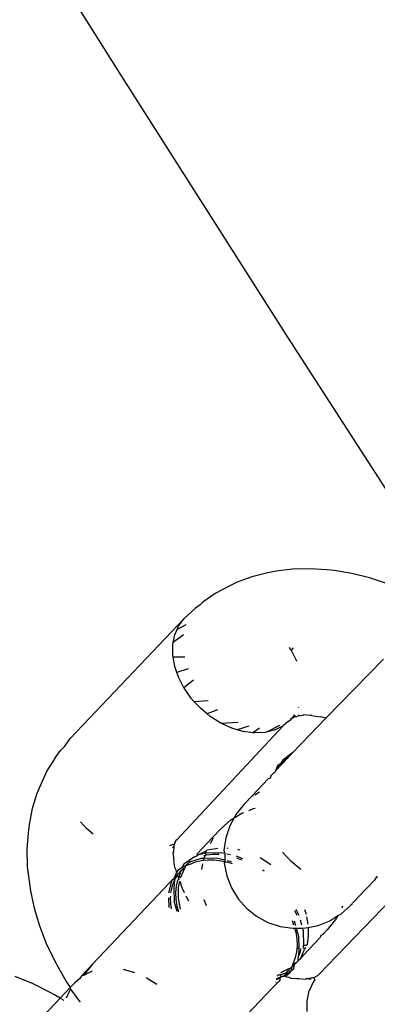
# Model space of a CAD drawing. Units: inches. Extents: x 5480 to 7651, y -3100 to -1646.
# Drawn here: x 6341 to 6343, y -2911 to -2907 of the extents above; entities that cross this region are included whole.
import ezdxf

# ---------------------------------------------------------------- set-up
doc = ezdxf.new("R2010")
doc.units = ezdxf.units.IN
doc.header["$MEASUREMENT"] = 0
doc.layers.add('VP-EQ', color=7, linetype='Continuous', true_color=0x8a3492, plot=False)
doc.layers.add('VP-HIC', color=6, linetype='Continuous')

# ---------------------------------------------------------------- blocks, each defined once
blk = doc.blocks.new('RB1224')
at = {"layer": 'VP-EQ', "color": 0}
for p, q in [((6342.288673184704, -2909.466177129871), (6342.221875114225, -2909.474707690048)), ((6342.358495473365, -2909.464460519139), (6342.288673184704, -2909.466177129871)), ((6342.430754281166, -2909.469572250872), (6342.358495473365, -2909.464460519139)), ((6342.123381896334, -2909.497192551374), (6342.062927874681, -2909.519582717058)), ((6342.188049078084, -2909.481568203243), (6342.123381896334, -2909.497192551374)), ((6342.221875114225, -2909.474707690048), (6342.188049078084, -2909.481568203243)), ((6342.459248091449, -2909.471894384666), (6342.430754281166, -2909.469572250872)), ((6342.531020012509, -2909.483419689819), (6342.459248091449, -2909.471894384666)), ((6342.603959117337, -2909.501421282171), (6342.531020012509, -2909.483419689819)), ((6342.677451507593, -2909.525747688441), (6342.603959117337, -2909.501421282171)), ((6342.029600334866, -2909.535780935276), (6341.9731001254, -2909.565147842306)), ((6342.062927874681, -2909.519582717058), (6342.029600334866, -2909.535780935276)), ((6341.9731001254, -2909.565147842306), (6341.921862560608, -2909.600935686105)), ((6341.846616817156, -2909.66752160905), (6341.892369073392, -2909.625422182303)), ((6341.912182914695, -2909.611582827454), (6341.892369073392, -2909.625422182303)), ((6341.921862560608, -2909.600935686105), (6341.912182914695, -2909.611582827454)), ((6341.846616817156, -2909.66752160905), (6341.380686156663, -2910.158510078837)), ((6341.823526752226, -2909.698474486188), (6341.846616817156, -2909.66752160905)), ((6341.852674878445, -2909.693423784997), (6341.817461130873, -2909.712426033107)), ((6341.817461130873, -2909.712426033107), (6341.823526752226, -2909.698474486188)), ((6341.801607372826, -2909.765939530827), (6341.807750349382, -2909.734761506888)), ((6341.843680312007, -2909.734872743744), (6341.801607372826, -2909.765939530827)), ((6341.807750349382, -2909.734761506888), (6341.817461130873, -2909.712426033107)), ((6341.799766942521, -2909.775280087397), (6341.801607372826, -2909.765939530827)), ((6341.799819049363, -2909.818799041234), (6341.799766942521, -2909.775280087397)), ((6342.274995765264, -2909.784964191089), (6342.281498378727, -2909.794133769628)), ((6342.29207882142, -2909.787707427608), (6342.283277968085, -2909.797544254001)), ((6341.801061220111, -2909.825742096442), (6341.799819049363, -2909.818799041234)), ((6341.848754429459, -2909.826408214657), (6341.801061220111, -2909.825742096442)), ((6341.807905142746, -2909.86399609728), (6341.801061220111, -2909.825742096442)), ((6342.281498378727, -2909.794133769628), (6342.283277968085, -2909.797544254001)), ((6342.283277968085, -2909.797544254001), (6342.304678695747, -2909.838557929166)), ((6341.816453692453, -2909.888499365575), (6341.807905142746, -2909.86399609728)), ((6342.304678695747, -2909.838557929166), (6342.305735089521, -2909.841585955545)), ((6342.660457928724, -2909.833450881259), (6342.425062473085, -2910.074884806897)), ((6341.862668965461, -2909.873713509608), (6341.816453692453, -2909.888499365575)), ((6341.823779497401, -2909.909497973833), (6341.816453692453, -2909.888499365575)), ((6341.845180292619, -2909.950511713106), (6341.823779497401, -2909.909497973833)), ((6341.883680866818, -2909.92013289646), (6341.845180292619, -2909.950511713106)), ((6341.84695981442, -2909.953922133371), (6341.845180292619, -2909.950511713106)), ((6341.876741762683, -2909.995918757327), (6341.84695981442, -2909.953922133371)), ((6341.887650859444, -2910.007693227309), (6341.876741762683, -2909.995918757327)), ((6341.944246934381, -2910.004742143498), (6341.887650859444, -2910.007693227309)), ((6341.912220355831, -2910.034211741364), (6341.887650859444, -2910.007693227309)), ((6342.313577015658, -2910.029695885708), (6342.312414130569, -2910.032370616806)), ((6341.93998842905, -2910.057359726372), (6341.912220355831, -2910.034211741364)), ((6341.981960831902, -2910.040361186899), (6341.93998842905, -2910.057359726372)), ((6341.95231770054, -2910.067637644449), (6341.93998842905, -2910.057359726372)), ((6341.995815402545, -2910.095180812059), (6341.95231770054, -2910.067637644449)), ((6342.296067706843, -2910.061463529668), (6342.288732464589, -2910.074193448396)), ((6342.300557051309, -2910.068573801266), (6342.29147223208, -2910.073636471377)), ((6342.300557051309, -2910.068573801266), (6342.300142311992, -2910.063694555589)), ((6342.300557051309, -2910.068573801266), (6342.306848013924, -2910.068366040201)), ((6342.312077263161, -2910.067102594756), (6342.306848013924, -2910.068366040201)), ((6342.314143909132, -2910.06184269805), (6342.312077263161, -2910.067102594756)), ((6342.331192357481, -2910.064661472009), (6342.312077263161, -2910.067102594756)), ((6342.334383042822, -2910.061713267449), (6342.331192357481, -2910.064661472009)), ((6342.363214640432, -2910.063874173771), (6342.334383042822, -2910.061713267449)), ((6342.367860558623, -2910.063896440746), (6342.363214640432, -2910.063874173771)), ((6342.367860558623, -2910.063896440746), (6342.404154073512, -2910.069724536789)), ((6342.425062473085, -2910.074884806897), (6342.404154073512, -2910.069724536789)), ((6342.252139359323, -2910.105212663171), (6341.815910749276, -2910.57152279579)), ((6341.999314349479, -2910.09677947159), (6341.995815402545, -2910.095180812059)), ((6342.066555567194, -2910.092849680938), (6341.999314349479, -2910.09677947159)), ((6342.041391844374, -2910.11600438039), (6341.999314349479, -2910.09677947159)), ((6342.110866032106, -2910.108124282465), (6342.062745111554, -2910.122221195387)), ((6342.235856403669, -2910.105265119145), (6342.18591401242, -2910.130632914555)), ((6342.216727741852, -2910.12286656093), (6342.252139359323, -2910.105212663171)), ((6342.270648789641, -2910.088181021162), (6342.252139359323, -2910.105212663171)), ((6342.270648789641, -2910.088181021162), (6342.281841409769, -2910.080534326003)), ((6342.281106944693, -2910.077899687621), (6342.285342416511, -2910.075841116926)), ((6342.285342416511, -2910.075841116926), (6342.281841409769, -2910.080534326003)), ((6342.29147223208, -2910.073636471377), (6342.285342416511, -2910.075841116926)), ((6342.288732464589, -2910.074193448396), (6342.285342416511, -2910.075841116926)), ((6342.288732464589, -2910.074193448396), (6342.29147223208, -2910.073636471377)), ((6342.425062473085, -2910.074884806897), (6342.290133670384, -2910.215629049962)), ((6342.062745111554, -2910.122221195387), (6342.041391844374, -2910.11600438039)), ((6342.087662161718, -2910.129475595574), (6342.062745111554, -2910.122221195387)), ((6342.126221920013, -2910.134308079136), (6342.087662161718, -2910.129475595574)), ((6342.154732577847, -2910.115390595427), (6342.126221920013, -2910.134308079136)), ((6342.133220470198, -2910.135185176099), (6342.126221920013, -2910.134308079136)), ((6342.176682543661, -2910.13295963752), (6342.133220470198, -2910.135185176099)), ((6342.18591401242, -2910.130632914555), (6342.176682543661, -2910.13295963752)), ((6342.216727741852, -2910.12286656093), (6342.18591401242, -2910.130632914555)), ((6341.357596091731, -2910.189462955976), (6341.34103955705, -2910.20640199851)), ((6341.357596091731, -2910.189462955976), (6341.380686156663, -2910.158510078837)), ((6341.318130261581, -2910.237136648513), (6341.34103955705, -2910.20640199851)), ((6342.290133670384, -2910.215629049962), (6342.24903297578, -2910.245853786761)), ((6342.290133670384, -2910.215629049962), (6342.269865838973, -2910.236986887885)), ((6341.318130261581, -2910.237136648513), (6341.285073471313, -2910.290175844264)), ((6342.269865838973, -2910.236986887885), (6342.221000791874, -2910.288479903339)), ((6342.24081472146, -2910.25835057502), (6342.221000791874, -2910.288479903339)), ((6342.221000791874, -2910.288479903339), (6342.228765144369, -2910.267211624684)), ((6342.228765144369, -2910.267211624684), (6342.24081472146, -2910.25835057502)), ((6342.24081472146, -2910.25835057502), (6342.269865838973, -2910.236986887885)), ((6342.24903297578, -2910.245853786761), (6342.24081472146, -2910.25835057502)), ((6341.285073471313, -2910.290175844264), (6341.258703943629, -2910.348134201558)), ((6342.200732960463, -2910.309837741263), (6342.211585706984, -2910.299842380223)), ((6342.201627072349, -2910.314921838092), (6342.200732960463, -2910.309837741263)), ((6342.211585706984, -2910.299842380223), (6342.217617261848, -2910.293486447582)), ((6342.221000791874, -2910.288479903339), (6342.217617261848, -2910.293486447582)), ((6341.258703943629, -2910.348134201558), (6341.244272142324, -2910.382263827809)), ((6342.189220539546, -2910.323410349168), (6342.124193041824, -2910.391935033864)), ((6342.198316875868, -2910.319359261627), (6342.189220539546, -2910.323410349168)), ((6342.198316875868, -2910.319359261627), (6342.201627072349, -2910.314921838092)), ((6341.244272142324, -2910.382263827809), (6341.225076431692, -2910.443805343427)), ((6342.124193041824, -2910.391935033864), (6342.092092134884, -2910.425762331601)), ((6342.12964103271, -2910.392815176441), (6342.124193041824, -2910.391935033864)), ((6342.154198941141, -2910.377766431066), (6342.134729468004, -2910.38969705393)), ((6342.092092134884, -2910.425762331601), (6342.057925279219, -2910.46838781214)), ((6341.225076431692, -2910.443805343427), (6341.212857544161, -2910.50920011286)), ((6342.050307487612, -2910.482418401458), (6342.081280779182, -2910.463438411398)), ((6342.057925279219, -2910.46838781214), (6342.050307487612, -2910.482418401458)), ((6342.081280779182, -2910.463438411398), (6342.090048675585, -2910.45998481273)), ((6342.110384148241, -2910.45197484568), (6342.129934117527, -2910.444274281623)), ((6342.129934117527, -2910.444274281623), (6342.136083406569, -2910.443023326431)), ((6341.212857544161, -2910.50920011286), (6341.207776753475, -2910.543338975809)), ((6341.446289695336, -2910.525200211151), (6341.42172019895, -2910.498681697096)), ((6341.995915193839, -2910.527111680584), (6342.036694816931, -2910.490760051348)), ((6342.032974512613, -2910.514342595035), (6342.0163830353, -2910.563932155278)), ((6342.050307487612, -2910.482418401458), (6342.032974512613, -2910.514342595035)), ((6342.036694816931, -2910.490760051348), (6342.050307487612, -2910.482418401458)), ((6341.207776753475, -2910.543338975809), (6341.20275322146, -2910.610490428155)), ((6341.474057768555, -2910.548348196159), (6341.446289695336, -2910.525200211151)), ((6341.96381616146, -2910.560937002946), (6341.995915193839, -2910.527111680584)), ((6341.800052121018, -2910.590679592037), (6341.786208698829, -2910.596201132958)), ((6341.804784533134, -2910.591923884835), (6341.800052121018, -2910.590679592037)), ((6341.807781360196, -2910.583839249402), (6341.804784533134, -2910.591923884835)), ((6341.805068404939, -2910.597129931153), (6341.804784533134, -2910.591923884835)), ((6341.807781360196, -2910.583839249402), (6341.809526830253, -2910.58150061905)), ((6341.809526830253, -2910.58150061905), (6341.811762030407, -2910.574969813134)), ((6341.81022841437, -2910.578386903469), (6341.809526830253, -2910.58150061905)), ((6341.811762030407, -2910.574969813134), (6341.81022841437, -2910.578386903469)), ((6341.815910749276, -2910.57152279579), (6341.811762030407, -2910.574969813134)), ((6341.898787957236, -2910.629462432139), (6341.96381616146, -2910.560937002946)), ((6341.95362045451, -2910.587253144191), (6341.964979016517, -2910.566332736494)), ((6341.964979016517, -2910.566332736494), (6341.96381616146, -2910.560937002946)), ((6342.0163830353, -2910.563932155278), (6342.008654823973, -2910.615649887593)), ((6341.20275322146, -2910.610490428155), (6341.204692274426, -2910.680305183749)), ((6341.803440616412, -2910.600953899559), (6341.798810030652, -2910.605055459204)), ((6341.802642527924, -2910.62163329372), (6341.799865648936, -2910.624974739871)), ((6341.799865648936, -2910.624974739871), (6341.803531857344, -2910.653652133132)), ((6341.803440616412, -2910.600953899559), (6341.802642527924, -2910.62163329372)), ((6341.803440616412, -2910.600953899559), (6341.805068404939, -2910.597129931153)), ((6341.895217913854, -2910.638758906365), (6341.900092767414, -2910.634708576202)), ((6341.900092767414, -2910.634708576202), (6341.898787957236, -2910.629462432139)), ((6341.900092767414, -2910.634708576202), (6341.93550440553, -2910.617054656687)), ((6341.935336401047, -2910.62631075851), (6341.900092767414, -2910.634708576202)), ((6341.936836266966, -2910.634918464436), (6341.932051190183, -2910.6361297719)), ((6341.936836266966, -2910.634918464436), (6341.934460428071, -2910.628928913245)), ((6341.935336401047, -2910.62631075851), (6341.93550440553, -2910.617054656687)), ((6341.997067162431, -2910.624628390012), (6341.935336401047, -2910.62631075851)), ((6341.93550440553, -2910.617054656687), (6341.9400282453, -2910.612287524249)), ((6341.962556709219, -2910.632011174186), (6341.936836266966, -2910.634918464436)), ((6341.9400282453, -2910.612287524249), (6341.975549632409, -2910.606961583692)), ((6341.989406101936, -2910.632281806063), (6341.962556709219, -2910.632011174186)), ((6341.975549632409, -2910.606961583692), (6341.984300938568, -2910.606513458143)), ((6342.012216413643, -2910.628000929453), (6341.997067162431, -2910.624628390012)), ((6342.008654823973, -2910.615649887593), (6342.012216413643, -2910.628000929453)), ((6342.012216413643, -2910.628000929453), (6342.012964916597, -2910.654037441956)), ((6342.020067924259, -2910.604868408069), (6342.024703275702, -2910.6054493306)), ((6342.035395388103, -2910.633161052846), (6342.020959550688, -2910.629947334203)), ((6342.064569989018, -2910.610445601598), (6342.073180076054, -2910.612952360279)), ((6342.283220857895, -2910.660176587086), (6342.2477421998, -2910.621883612298)), ((6341.80760687269, -2910.686623031797), (6341.803531857344, -2910.653652133132)), ((6341.844735298257, -2910.671894644032), (6341.837736163243, -2910.683750301278)), ((6341.887774112098, -2910.64106860325), (6341.844735298257, -2910.671894644032)), ((6341.87077471227, -2910.662313277049), (6341.853243814632, -2910.677477084582)), ((6341.853243814632, -2910.677477084582), (6341.867517198013, -2910.662423053695)), ((6341.853243814632, -2910.677477084582), (6341.870318000339, -2910.671545860539)), ((6341.867517198013, -2910.662423053695), (6341.87077471227, -2910.662313277049)), ((6341.870318000339, -2910.671545860539), (6341.892200283624, -2910.662444923187)), ((6341.873760478729, -2910.660485859974), (6341.87077471227, -2910.662313277049)), ((6341.873760478729, -2910.660485859974), (6341.917348437791, -2910.646961188506)), ((6341.887774112098, -2910.64106860325), (6341.895217913854, -2910.638758906365)), ((6341.892200283624, -2910.662444923187), (6341.916568435555, -2910.656276302359)), ((6341.916568435555, -2910.656276302359), (6341.925654247713, -2910.655249294626)), ((6341.917348437791, -2910.646961188506), (6341.928488376332, -2910.646778499899)), ((6341.91873735462, -2910.693325785363), (6341.922271153564, -2910.669677282925)), ((6341.925654247713, -2910.655249294626), (6341.928488376332, -2910.646778499899)), ((6341.925654247713, -2910.655249294626), (6341.942288877808, -2910.65336901211)), ((6341.932051190183, -2910.6361297719), (6341.926228264903, -2910.637603803179)), ((6341.928488376332, -2910.646778499899), (6341.932051190183, -2910.6361297719)), ((6341.928488376332, -2910.646778499899), (6341.97679933102, -2910.645986227936)), ((6341.942288877808, -2910.65336901211), (6341.969138270525, -2910.653639643986)), ((6341.969138270525, -2910.653639643986), (6341.997578246643, -2910.657155271919)), ((6341.97679933102, -2910.645986227936), (6342.012964916597, -2910.654037441956)), ((6341.997578246643, -2910.657155271919), (6342.013158007214, -2910.66075405709)), ((6342.013158007214, -2910.66075405709), (6342.010024780543, -2910.667924258219)), ((6342.010024780543, -2910.667924258219), (6342.020451313032, -2910.71916695841)), ((6342.012964916597, -2910.654037441956), (6342.013158007214, -2910.66075405709)), ((6342.016169025226, -2910.661449575287), (6342.026305794037, -2910.663791078106)), ((6342.021417244187, -2910.655919106453), (6342.040056524011, -2910.660068599089)), ((6342.026305794037, -2910.663791078106), (6342.04206394975, -2910.669050980225)), ((6342.08604826704, -2910.650042191997), (6342.060733450636, -2910.638801834297)), ((6342.075360654751, -2910.652042039537), (6342.061153478021, -2910.647299837444)), ((6342.081576087279, -2910.654754886145), (6342.075360654751, -2910.652042039537)), ((6342.156416739746, -2910.6447403771), (6342.199914445973, -2910.672283548716)), ((6342.32331816299, -2910.693602523461), (6342.283220857895, -2910.660176587086)), ((6342.839050902989, -2910.662170921906), (6342.396210273648, -2911.122206482501)), ((6341.204692274426, -2910.680305183749), (6341.213577566584, -2910.752195893147)), ((6341.806710490822, -2910.72649389426), (6341.815399594021, -2910.707041208284)), ((6341.80760687269, -2910.686623031797), (6341.81151553887, -2910.69422739885)), ((6341.81151553887, -2910.69422739885), (6341.815399594021, -2910.707041208284)), ((6341.815399594021, -2910.707041208284), (6341.824467466846, -2910.693252481955)), ((6341.815399594021, -2910.707041208284), (6341.818530356551, -2910.716282530019)), ((6341.818530356551, -2910.716282530019), (6341.822018987625, -2910.710373226343)), ((6341.822018987625, -2910.710373226343), (6341.832975983221, -2910.698834922506)), ((6341.827132363889, -2910.714901993037), (6341.82253560635, -2910.73058348524)), ((6341.824467466846, -2910.693252481955), (6341.837736163243, -2910.683750301278)), ((6341.832975983221, -2910.698834922506), (6341.827132363889, -2910.714901993037)), ((6341.831524303618, -2910.726626821508), (6341.847300703512, -2910.690339803915)), ((6341.838798187961, -2910.694924692095), (6341.832975983221, -2910.698834922506)), ((6341.837736163243, -2910.683750301278), (6341.853243814632, -2910.677477084582)), ((6341.837736163243, -2910.683750301278), (6341.842082080188, -2910.690958366231)), ((6341.842082080188, -2910.690958366231), (6341.838798187961, -2910.694924692095)), ((6341.847300703512, -2910.690339803915), (6341.842082080188, -2910.690958366231)), ((6341.850506880859, -2910.683671114973), (6341.847300703512, -2910.690339803915)), ((6341.850506880859, -2910.683671114973), (6341.853243814632, -2910.677477084582)), ((6342.173507358164, -2910.700110813017), (6342.167482348797, -2910.69604255694)), ((6341.213577566584, -2910.752195893147), (6341.217387807492, -2910.780529420012)), ((6341.470906469338, -2911.080355440061), (6341.786056456978, -2910.748256646604)), ((6341.78310060674, -2910.78842888473), (6341.796435261243, -2910.735878621397)), ((6341.796435261243, -2910.735878621397), (6341.786056456978, -2910.748256646604)), ((6341.796435261243, -2910.735878621397), (6341.803877727982, -2910.729476945413)), ((6341.798161365903, -2910.758682543129), (6341.806864532477, -2910.73625983096)), ((6341.806864532477, -2910.73625983096), (6341.803368438151, -2910.767071046806)), ((6341.806710490822, -2910.72649389426), (6341.803877727982, -2910.729476945413)), ((6341.818530356551, -2910.716282530019), (6341.806710490822, -2910.72649389426)), ((6341.806864532477, -2910.73625983096), (6341.818530356551, -2910.716282530019)), ((6341.818429197314, -2910.737324705206), (6341.813047931748, -2910.761149855559)), ((6341.82406056235, -2910.734491963715), (6341.818429197314, -2910.737324705206)), ((6341.818530356551, -2910.716282530019), (6341.82253560635, -2910.73058348524)), ((6341.82253560635, -2910.73058348524), (6341.82406056235, -2910.734491963715)), ((6341.82354086807, -2910.767145398421), (6341.828752503153, -2910.740694625983)), ((6341.828752503153, -2910.740694625983), (6341.836764217738, -2910.767051567842)), ((6342.020451313032, -2910.71916695841), (6342.039617622573, -2910.767820965427)), ((6342.624445165937, -2910.736423098174), (6342.559417668214, -2910.80494778287)), ((6342.632272736045, -2910.723589313749), (6342.624445165937, -2910.736423098174)), ((6342.637396659497, -2910.724216119217), (6342.632272736045, -2910.723589313749)), ((6341.217387807492, -2910.780529420012), (6341.232652247465, -2910.851598276779)), ((6341.792267869928, -2910.788445744807), (6341.792780100337, -2910.782507693482)), ((6341.792780100337, -2910.782507693482), (6341.798161365903, -2910.758682543129)), ((6341.803368438151, -2910.767071046806), (6341.805506254774, -2910.826491467282)), ((6341.813047931748, -2910.761149855559), (6341.810841791305, -2910.786724742603)), ((6341.810841791305, -2910.786724742603), (6341.811921659227, -2910.813824349891)), ((6341.823592997699, -2910.810664362069), (6341.82354086807, -2910.767145398421)), ((6341.836764217738, -2910.767051567842), (6341.846208099098, -2910.786833017684)), ((6342.039617622573, -2910.767820965427), (6342.066941273444, -2910.812408035124)), ((6341.785238423362, -2910.847849305206), (6341.783840039182, -2910.808981342861)), ((6341.790573959894, -2910.808082580527), (6341.791119282734, -2910.801760787373)), ((6341.791653827816, -2910.835182187814), (6341.790573959894, -2910.808082580527)), ((6341.794488220743, -2910.85338614855), (6341.791653827816, -2910.835182187814)), ((6341.805506254774, -2910.826491467282), (6341.815581717908, -2910.862698284933)), ((6341.811921659227, -2910.813824349891), (6341.816205239777, -2910.841335755023)), ((6341.831679076739, -2910.855861416317), (6341.823592997699, -2910.810664362069)), ((6341.852793840956, -2910.800627718962), (6341.854081486421, -2910.803324861504)), ((6341.854081486421, -2910.803324861504), (6341.864342082114, -2910.82144179042)), ((6341.937245192861, -2910.841837421943), (6341.92750506212, -2910.817111870339)), ((6342.066941273444, -2910.812408035124), (6342.101592140147, -2910.851573320029)), ((6342.528141818604, -2910.837905653869), (6342.532430258389, -2910.833010619894)), ((6342.532430258389, -2910.833010619894), (6342.534616373028, -2910.831082894818)), ((6342.534616373028, -2910.831082894818), (6342.54292902776, -2910.821947218145)), ((6342.54292902776, -2910.821947218145), (6342.54507101472, -2910.820066001437)), ((6342.54507101472, -2910.820066001437), (6342.557336323869, -2910.806765098454)), ((6342.557336323869, -2910.806765098454), (6342.559417668214, -2910.80494778287)), ((6341.232652247465, -2910.851598276779), (6341.254444909884, -2910.923493861792)), ((6341.816205239777, -2910.841335755023), (6341.822712809597, -2910.865890555959)), ((6342.101592140147, -2910.851573320029), (6342.142517236634, -2910.884126946286)), ((6342.305398336879, -2910.874674579702), (6342.299103715077, -2910.861350500438)), ((6342.316210408539, -2910.881240414959), (6342.303660580235, -2910.8565485665)), ((6342.307814616155, -2910.881286428445), (6342.305398336879, -2910.874674579702)), ((6342.337572664813, -2910.856564668533), (6342.344326991101, -2910.875925083866)), ((6342.473887586244, -2910.881695027635), (6342.486537852538, -2910.875125957069)), ((6342.486537852538, -2910.875125957069), (6342.525701767617, -2910.840476928826)), ((6342.493248127263, -2910.842606805692), (6342.490258137874, -2910.851543433386)), ((6342.528141818604, -2910.837905653869), (6342.525701767617, -2910.840476928826)), ((6342.142517236634, -2910.884126946286), (6342.188473210698, -2910.909079644115)), ((6342.188473210698, -2910.909079644115), (6342.238063626227, -2910.925673332913)), ((6342.287125738264, -2910.901492124863), (6342.293773153375, -2910.919681952368)), ((6342.296054935836, -2910.903002021047), (6342.30117424627, -2910.921398588721)), ((6342.327134378936, -2910.920496397431), (6342.321442077681, -2910.900040750797)), ((6342.346188023967, -2910.88632730761), (6342.351563341453, -2910.916372588493)), ((6342.393298602661, -2910.921611673347), (6342.441951871306, -2910.902447617022)), ((6342.465307390251, -2910.897498196277), (6342.43113982023, -2910.94012442959)), ((6342.441951871306, -2910.902447617022), (6342.473887586244, -2910.881695027635)), ((6342.473887586244, -2910.881695027635), (6342.465307390251, -2910.897498196277)), ((6341.254444909884, -2910.923493861792), (6341.282582532745, -2910.995611041054)), ((6342.238063626227, -2910.925673332913), (6342.289781782626, -2910.933403740487)), ((6342.289781782626, -2910.933403740487), (6342.297826174523, -2910.933193260564)), ((6342.297826174523, -2910.933193260564), (6342.304408486213, -2910.93302103568)), ((6342.297826174523, -2910.933193260564), (6342.302070517912, -2910.94919018455)), ((6342.302070517912, -2910.94919018455), (6342.306577952965, -2910.976952562241)), ((6342.304408486213, -2910.93302103568), (6342.330430211774, -2910.932340182376)), ((6342.304408486213, -2910.93302103568), (6342.313428633273, -2910.965435507892)), ((6342.330430211774, -2910.932340182376), (6342.34205621103, -2910.932035990405)), ((6342.333696464684, -2910.944077669969), (6342.330430211774, -2910.932340182376)), ((6342.33583425961, -2911.003498113309), (6342.333696464684, -2910.944077669969)), ((6342.34205621103, -2910.932035990405), (6342.352423617053, -2910.929926933352)), ((6342.352423617053, -2910.929926933352), (6342.393298602661, -2910.921611673347)), ((6342.352423617053, -2910.929926933352), (6342.35246519977, -2910.964641101762)), ((6342.43113982023, -2910.94012442959), (6342.413387378616, -2910.958831599738)), ((6342.415561835731, -2910.953633403004), (6342.413387378616, -2910.958831599738)), ((6341.282582532745, -2910.995611041054), (6341.316828176972, -2911.067342931415)), ((6342.306577952965, -2910.976952562241), (6342.307845184664, -2911.003622762726)), ((6342.313428633273, -2910.965435507892), (6342.315165847102, -2911.013721718406)), ((6342.334012583627, -2911.042475181146), (6342.402267077321, -2910.970549952229)), ((6342.35246519977, -2910.964641101762), (6342.349005603992, -2911.000392546236)), ((6342.405258670579, -2910.962748801677), (6342.402267077321, -2910.970549952229)), ((6342.413387378616, -2910.958831599738), (6342.405258670579, -2910.962748801677)), ((6342.305832208183, -2911.029594308409), (6342.300589771676, -2911.05369772521)), ((6342.306807263234, -2911.017014088497), (6342.305832208183, -2911.029594308409)), ((6342.307845184664, -2911.003622762726), (6342.306807263234, -2911.017014088497)), ((6342.315165847102, -2911.013721718406), (6342.306807263234, -2911.017014088497)), ((6342.315566428199, -2911.024855951232), (6342.312525836418, -2911.054424667903)), ((6342.312525836418, -2911.054424667903), (6342.320857603087, -2911.032339887287)), ((6342.315165847102, -2911.013721718406), (6342.315566428199, -2911.024855951232)), ((6342.320857603087, -2911.032339887287), (6342.324542642293, -2911.01539699522)), ((6342.328705340733, -2911.041446721131), (6342.337877846967, -2911.02034921932)), ((6342.33583425961, -2911.003498113309), (6342.332678418479, -2911.006823675971)), ((6342.337877846967, -2911.02034921932), (6342.332678418479, -2911.006823675971)), ((6342.344826981302, -2911.003407587772), (6342.33583425961, -2911.003498113309)), ((6342.341835594312, -2911.011246082221), (6342.337877846967, -2911.02034921932)), ((6342.349005603992, -2911.000392546236), (6342.344826981302, -2911.003407587772)), ((6341.316828176972, -2911.067342931415), (6341.356893690869, -2911.138085846408)), ((6342.292258005007, -2911.075782505826), (6342.286523864673, -2911.092514399282)), ((6342.300589771676, -2911.05369772521), (6342.292258005007, -2911.075782505826)), ((6342.297151351478, -2911.079432037715), (6342.300925414949, -2911.074786192105)), ((6342.302231773696, -2911.077406214565), (6342.297151351478, -2911.079432037715)), ((6342.300925414949, -2911.074786192105), (6342.305615347115, -2911.072399624594)), ((6342.302231773696, -2911.077406214565), (6342.305615347115, -2911.072399624594)), ((6342.305615347115, -2911.072399624594), (6342.311638038218, -2911.066053032409)), ((6342.311638038218, -2911.066053032409), (6342.312525836418, -2911.054424667903)), ((6342.322499605108, -2911.056048376641), (6342.311638038218, -2911.066053032409)), ((6342.322499605108, -2911.056048376641), (6342.328705340733, -2911.041446721131)), ((6342.322499605108, -2911.056048376641), (6342.334012583627, -2911.042475181146)), ((6341.470906469338, -2911.080355440061), (6341.427127752704, -2911.126488581561)), ((6341.470906469338, -2911.080355440061), (6341.43416210692, -2911.125697045989)), ((6341.469573745037, -2911.108043126475), (6341.43416210692, -2911.125697045989)), ((6341.644909642515, -2911.114905307015), (6341.598639328524, -2911.101434071385)), ((6342.275913276831, -2911.097077948844), (6342.24050166231, -2911.114731843495)), ((6342.249645734057, -2911.11999686162), (6342.266256033262, -2911.113872237206)), ((6342.253366791688, -2911.128899161428), (6342.282417851848, -2911.107535531117)), ((6342.266256033262, -2911.113872237206), (6342.253366791688, -2911.128899161428)), ((6342.266256033262, -2911.113872237206), (6342.269531930199, -2911.107525010869)), ((6342.269531930199, -2911.107525010869), (6342.276190854857, -2911.101642541643)), ((6342.282417851848, -2911.107535531117), (6342.27419958979, -2911.120032331143)), ((6342.275913276831, -2911.097077948844), (6342.280657583538, -2911.096144030029)), ((6342.276190854857, -2911.101642541643), (6342.275913276831, -2911.097077948844)), ((6342.286523864673, -2911.092514399282), (6342.280657583538, -2911.096144030029)), ((6342.286523864673, -2911.092514399282), (6342.282417851848, -2911.107535531117)), ((6342.282417851848, -2911.107535531117), (6342.294467421201, -2911.098674493219)), ((6342.286523864673, -2911.092514399282), (6342.297151351478, -2911.079432037715)), ((6342.294467421201, -2911.098674493219), (6342.297151351478, -2911.079432037715)), ((6341.228347380978, -2911.160607400932), (6341.154920166778, -2911.13016095551)), ((6341.356893690869, -2911.138085846408), (6341.364064979138, -2911.150342849442)), ((6341.364064979138, -2911.150342849442), (6341.380627057611, -2911.175490089862)), ((6341.398847933339, -2911.156289293154), (6341.380627057611, -2911.175490089862)), ((6341.418923846424, -2911.138357936283), (6341.398847933339, -2911.156289293154)), ((6341.427127752704, -2911.126488581561), (6341.418923846424, -2911.138357936283)), ((6341.43416210692, -2911.125697045989), (6341.427127752704, -2911.126488581561)), ((6341.73398378548, -2911.163272018503), (6341.690486079252, -2911.135728846887)), ((6342.233098960276, -2911.150256999351), (6342.202498776693, -2911.181061817093)), ((6342.222255351769, -2911.153621603837), (6342.218955045617, -2911.154645637938)), ((6342.229377902646, -2911.141354699544), (6342.221917701471, -2911.144535248648)), ((6342.223812383219, -2911.138069438577), (6342.24252318318, -2911.132263765914)), ((6342.22770661205, -2911.12935028966), (6342.233037921042, -2911.122596985703)), ((6342.240538452545, -2911.134355235612), (6342.229377902646, -2911.141354699544)), ((6342.233037921042, -2911.122596985703), (6342.237020853114, -2911.123915297845)), ((6342.239102354372, -2911.14248969442), (6342.233098960276, -2911.150256999351)), ((6342.237020853114, -2911.123915297845), (6342.249645734057, -2911.11999686162)), ((6342.237020853114, -2911.123915297845), (6342.24252318318, -2911.132263765914)), ((6342.239102354372, -2911.14248969442), (6342.240538452545, -2911.134355235612)), ((6342.240538452545, -2911.134355235612), (6342.24252318318, -2911.132263765914)), ((6342.24252318318, -2911.132263765914), (6342.247369864238, -2911.130759915529)), ((6342.247369864238, -2911.130759915529), (6342.249264098788, -2911.128882848793)), ((6342.247369864238, -2911.130759915529), (6342.253366791688, -2911.128899161428)), ((6342.253366791688, -2911.128899161428), (6342.249264098788, -2911.128882848793)), ((6342.260904336226, -2911.129809422941), (6342.253366791688, -2911.128899161428)), ((6342.27419958979, -2911.120032331143), (6342.260904336226, -2911.129809422941)), ((6342.260904336226, -2911.129809422941), (6342.273903860521, -2911.13301753216)), ((6342.273903860521, -2911.13301753216), (6342.281702369835, -2911.136522859827)), ((6342.281702369835, -2911.136522859827), (6342.306781662845, -2911.138296678036)), ((6342.306781662845, -2911.138296678036), (6342.310196556359, -2911.138845003038)), ((6342.310196556359, -2911.138845003038), (6342.314841352854, -2911.138866726996)), ((6342.314841352854, -2911.138866726996), (6342.343671319268, -2911.141027052194)), ((6342.343671319268, -2911.141027052194), (6342.346862855465, -2911.138079101043)), ((6342.346862855465, -2911.138079101043), (6342.365973656775, -2911.13563831352)), ((6342.346862855465, -2911.138079101043), (6342.363618548045, -2911.141038729189)), ((6342.373120242495, -2911.153159391693), (6342.357343839652, -2911.189446412393)), ((6342.363618548045, -2911.141038729189), (6342.365973656775, -2911.13563831352)), ((6342.365973656775, -2911.13563831352), (6342.371205676433, -2911.134374141696)), ((6342.371205676433, -2911.134374141696), (6342.377497471164, -2911.13416651849)), ((6342.380220061361, -2911.143641863199), (6342.373120242495, -2911.153159391693)), ((6342.377497471164, -2911.13416651849), (6342.386580233154, -2911.129103851505)), ((6342.377909707599, -2911.139045966309), (6342.377497471164, -2911.13416651849)), ((6342.377909707599, -2911.139045966309), (6342.380220061361, -2911.143641863199)), ((6342.386580233154, -2911.129103851505), (6342.392985107819, -2911.12652991837)), ((6342.396210273648, -2911.122206482501), (6342.392985107819, -2911.12652991837)), ((6341.301091295977, -2911.196917679618), (6341.228347380978, -2911.160607400932)), ((6341.313706216716, -2911.203437174747), (6341.301091295977, -2911.196917679618)), ((6341.339136522311, -2911.219211991348), (6341.380627057611, -2911.175490089862)), ((6341.365593643123, -2911.217615291295), (6341.381370043018, -2911.181328273703)), ((6341.380627057611, -2911.175490089862), (6341.381370043018, -2911.181328273703)), ((6341.381370043018, -2911.181328273703), (6341.407801741421, -2911.216751113239)), ((6341.815851684001, -2911.588502838868), (6342.202498776693, -2911.181061817093)), ((6342.349360399013, -2911.229964960848), (6342.357343839652, -2911.189446412393)), ((6341.339136522311, -2911.219211991348), (6341.192398992757, -2911.373841083625)), ((6341.339136522311, -2911.219211991348), (6341.313706216716, -2911.203437174747)), ((6341.35569735607, -2911.228043801906), (6341.343706594519, -2911.22101726718)), ((6341.407801741421, -2911.216751113239), (6341.421294655287, -2911.234598359736)), ((6342.349412539632, -2911.273483946739), (6342.349360399013, -2911.229964960848))]:
    blk.add_line(p, q, dxfattribs=at)
blk = doc.blocks.new('RB1224_2D')
at = {"layer": 'VP-EQ', "color": 0}
blk.add_blockref('RB1224', (0, 0), dxfattribs=at)

msp = doc.modelspace()

# ---------------------------------------------------------------- linework, layer by layer
at = {"layer": 'VP-HIC', "color": 1}
msp.add_lwpolyline([(6688.722055613882, -2563.442373070309, 0.2041179073320591), (6558.921682306897, -2508.149482287738), (6332.011618694455, -2508.149482287738, 0.4142135623730954), (6152.011618694455, -2688.149482287738), (6152.011618694455, -2919.964949885584, 0.4142135623730954), (6332.011618694455, -3099.964949885584), (6558.921682306897, -3099.964949885584, 0.2759611716640511), (6717.42212700968, -3005.273853459713, -0.005804426708215103), (6712.546901356001, -3005.330451146552), (6519.186211022875, -3005.330451146552, -0.4142135623730955), (6309.186211022875, -2795.330451146552), (6309.186211022875, -2773.44237307031, -0.414213562373095), (6519.186211022875, -2563.44237307031)], format="xyb", close=True, dxfattribs=at)
at = {"layer": 'VP-HIC', "color": 5}
msp.add_lwpolyline([(6922.546901356001, -2773.44237307031), (6922.546901356001, -2795.330451146552, -0.4142135623730955), (6712.546901356001, -3005.330451146552), (6519.186211022875, -3005.330451146552, -0.4142135623730955), (6309.186211022875, -2795.330451146552), (6309.186211022875, -2773.44237307031, -0.414213562373095), (6519.186211022875, -2563.44237307031), (6712.546901356001, -2563.44237307031, -0.4142135623730955)], format="xyb", close=True, dxfattribs=at)

# ---------------------------------------------------------------- block references
at = {"layer": 'VP-EQ', "color": 0}
msp.add_blockref('RB1224_2D', (0, 0), dxfattribs=at)

doc.saveas('drawing.dxf')
